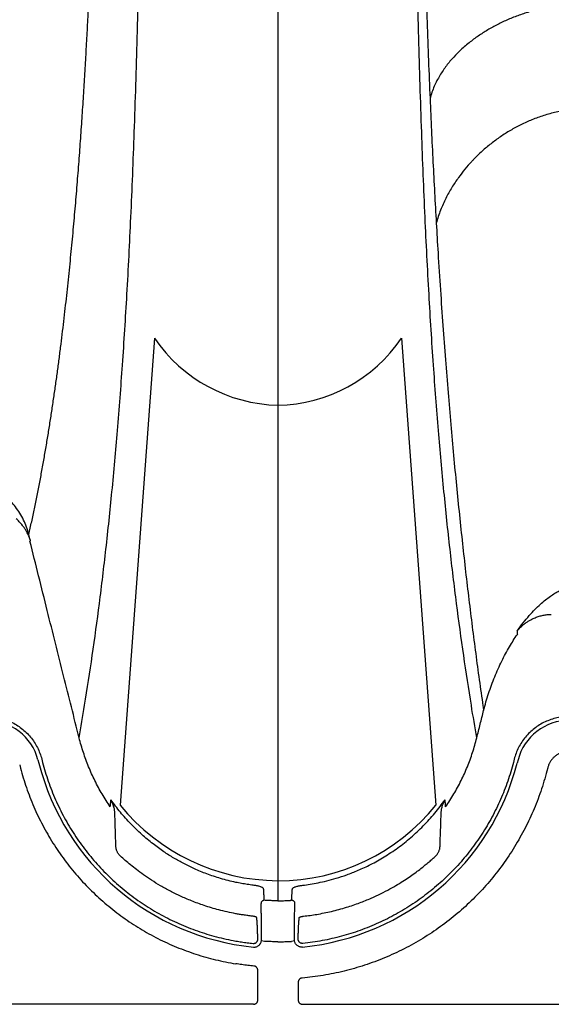
# Model space of a CAD drawing. Units: inches. Extents: x 0 to 176, y 0 to 136.
# Drawn here: x 138 to 141, y 97 to 102 of the extents above; entities that cross this region are included whole.
import ezdxf

# ---------------------------------------------------------------- set-up
doc = ezdxf.new("R2010")
doc.units = ezdxf.units.IN
doc.header["$LTSCALE"] = 16
doc.header["$MEASUREMENT"] = 0
doc.layers.add('dim', color=1, linetype='Continuous')
doc.layers.add('pipe', color=7, linetype='Continuous')

# ---------------------------------------------------------------- blocks, each defined once
blk = doc.blocks.new('Arc 18 Top view')
at = {"layer": 'pipe'}
for p, q in [((139.6848, 105.1365), (139.6848, 97.8073)), ((139.0996, 100.3975), (138.9377, 98.1851)), ((140.2699, 100.3975), (140.4318, 98.1851)), ((138.5483, 98.3991), (138.5522, 98.3837)), ((138.5664, 98.403), (138.5703, 98.3876)), ((140.8032, 98.403), (140.7992, 98.3876)), ((140.8213, 98.3991), (140.8173, 98.3837)), ((138.4619, 98.376), (138.4659, 98.3606)), ((140.9616, 98.362), (140.9577, 98.3467)), ((139.6848, 97.8073), (139.6848, 97.7319)), ((139.5889, 97.5498), (139.5889, 97.5573)), ((139.6213, 97.5397), (139.6064, 97.542)), ((139.7631, 97.542), (139.7483, 97.5397)), ((139.7806, 97.5498), (139.7806, 97.5573)), ((139.5892, 97.2615), (139.5891, 97.4029)), ((139.7804, 97.346), (139.7803, 97.2615)), ((139.5692, 97.2415), (137.7627, 97.2415)), ((139.8003, 97.2415), (142.104, 97.2415))]:
    blk.add_line(p, q, dxfattribs=at)
for centre, radius, start, end in [((139.7024, 100.8097), 0.7302, 214.3726, 268.6188), ((139.6693, 100.8059), 0.7264, 271.2239, 325.7848), ((138.306, 98.3365), 0.2503, 14.4917, 90), ((141.0636, 98.3365), 0.2503, 90, 165.5083), ((139.6848, 98.6765), 1.1697, 194.4917, 264.2898), ((139.6848, 98.6765), 1.1697, 275.7101, 345.5083), ((139.6892, 98.795), 0.9678, 219.0617, 269.7395), ((139.6876, 98.7798), 0.9526, 269.8274, 321.3714)]:
    blk.add_arc(centre, radius, start, end, dxfattribs=at)
for points, start_tangent, end_tangent in [([(138.5049, 99.4671), (138.5186, 99.5278), (138.5318, 99.5895), (138.5445, 99.6521), (138.5568, 99.7153), (138.5687, 99.779), (138.58, 99.8431), (138.591, 99.9073), (138.6014, 99.9715), (138.6115, 100.0357), (138.6211, 100.0998), (138.6303, 100.1636), (138.6391, 100.227), (138.6476, 100.2902), (138.6556, 100.3529), (138.6634, 100.4152), (138.6708, 100.477), (138.6778, 100.5383), (138.6846, 100.5992), (138.6911, 100.6595), (138.6973, 100.7193), (138.7032, 100.7786), (138.7089, 100.8373), (138.7144, 100.8956), (138.7196, 100.9534), (138.7246, 101.0107), (138.7295, 101.0675), (138.7341, 101.1238), (138.7385, 101.1796), (138.7428, 101.235), (138.7469, 101.29), (138.7508, 101.3445), (138.7546, 101.3986), (138.7582, 101.4523), (138.7617, 101.5056), (138.765, 101.5585), (138.7683, 101.6112), (138.7714, 101.6634), (138.7744, 101.7154), (138.7773, 101.767), (138.7801, 101.8183), (138.7828, 101.8694), (138.7854, 101.9202), (138.7879, 101.9706), (138.7903, 102.0202), (138.7925, 102.069), (138.7947, 102.1171), (138.7968, 102.1644), (138.7989, 102.2112), (138.8008, 102.2573), (138.8027, 102.3027), (138.8045, 102.3475), (138.8062, 102.3919), (138.8079, 102.4356), (138.8095, 102.4788), (138.8111, 102.5216), (138.8126, 102.5639), (138.8141, 102.6058), (138.8155, 102.6473), (138.8169, 102.6883), (138.8183, 102.729), (138.8196, 102.7694), (138.8209, 102.8094), (138.8221, 102.8491), (138.8234, 102.8885), (138.8246, 102.9277), (138.8258, 102.9666), (138.827, 103.0053), (138.8281, 103.0437), (138.8293, 103.082), (138.8304, 103.12), (138.8315, 103.1579), (138.8326, 103.1957), (138.8337, 103.2333), (138.8347, 103.2708), (138.8358, 103.3081), (138.8368, 103.3453), (138.8378, 103.3825), (138.8389, 103.4195), (138.8399, 103.4565), (138.8409, 103.4935), (138.8419, 103.5304), (138.8429, 103.5672), (138.8439, 103.6041), (138.8449, 103.6409), (138.8459, 103.6778), (138.8468, 103.7147), (138.8478, 103.7516), (138.8488, 103.7885), (138.8497, 103.8255), (138.8507, 103.8625), (138.8516, 103.8996), (138.8526, 103.9368), (138.8535, 103.974), (138.8545, 104.0114), (138.8554, 104.0489), (138.8563, 104.0865), (138.8572, 104.1242), (138.8581, 104.1621), (138.859, 104.2001), (138.8599, 104.2383), (138.8607, 104.2766), (138.8616, 104.3152), (138.8624, 104.354), (138.8632, 104.3929), (138.864, 104.4321), (138.8648, 104.4715), (138.8656, 104.5111), (138.8663, 104.5509), (138.867, 104.5909), (138.8677, 104.6312), (138.8683, 104.6718), (138.8689, 104.7126), (138.8695, 104.7537), (138.87, 104.7951), (138.8705, 104.8367), (138.8709, 104.8786), (138.8712, 104.9208), (138.8716, 104.9633), (138.8718, 105.0061), (138.872, 105.0493), (138.8721, 105.0927), (138.8722, 105.1365)], (0.224616, 0.974447), (0, 1)), ([(138.7436, 98.5036), (138.7694, 98.658), (138.8055, 98.894), (138.8391, 99.1399), (138.8702, 99.3978), (138.8988, 99.6701), (138.9249, 99.9597), (138.9486, 100.2699), (138.9697, 100.605), (138.9883, 100.9704), (139.0045, 101.3728), (139.0182, 101.8209), (139.0241, 102.0652), (139.0293, 102.3249), (139.034, 102.6017), (139.038, 102.897), (139.0415, 103.2126), (139.0442, 103.5497), (139.0464, 103.9098), (139.0473, 104.0986), (139.048, 104.2936), (139.0485, 104.4947), (139.0489, 104.7021), (139.0491, 104.9159), (139.0492, 105.1365)], (0.169778, 0.985482), (0, 1)), ([(140.6259, 98.5036), (140.6002, 98.658), (140.5641, 98.894), (140.5304, 99.1399), (140.4993, 99.3978), (140.4707, 99.6701), (140.4446, 99.9597), (140.421, 100.2699), (140.3998, 100.605), (140.3812, 100.9704), (140.3651, 101.3728), (140.3514, 101.8209), (140.3455, 102.0652), (140.3402, 102.3249), (140.3355, 102.6017), (140.3315, 102.897), (140.3281, 103.2126), (140.3253, 103.5497), (140.3231, 103.9098), (140.3223, 104.0986), (140.3216, 104.2936), (140.321, 104.4947), (140.3206, 104.7021), (140.3204, 104.9159), (140.3203, 105.1365)], (-0.169778, 0.985482), (0, 1)), ([(140.3257, 105.1365), (140.329, 104.5646), (140.3329, 104.271), (140.3376, 103.9908), (140.3428, 103.725), (140.3481, 103.4742), (140.3595, 102.9815), (140.3688, 102.609), (140.3792, 102.2408), (140.3904, 101.8949), (140.4046, 101.532)], (0, -1), (0.042681, -0.999089)), ([(141.1348, 101.9819), (141.068, 101.9793), (141.0049, 101.9722), (140.945, 101.9613), (140.8879, 101.947), (140.8333, 101.9297), (140.7811, 101.9095), (140.7312, 101.8865), (140.6835, 101.8608), (140.6382, 101.8324), (140.5952, 101.8011), (140.5505, 101.763)], (-1, 0), (-0.731522, -0.681818)), ([(140.5505, 101.763), (140.5169, 101.7292), (140.4822, 101.6879), (140.4512, 101.6421), (140.4373, 101.6173), (140.4247, 101.5908), (140.4137, 101.5626), (140.4046, 101.532)], (-0.731522, -0.681818), (-0.245172, -0.96948)), ([(140.4046, 101.532), (140.4185, 101.2315), (140.434, 100.9428)], (0.042681, -0.999089), (0.057611, -0.998339)), ([(141.1348, 101.4828), (141.0993, 101.4817), (141.0655, 101.4787), (141.0332, 101.474), (141.002, 101.4679), (140.9428, 101.4521), (140.8873, 101.432), (140.8348, 101.4084), (140.7851, 101.3815), (140.7381, 101.3515), (140.6935, 101.3187), (140.6513, 101.2831), (140.6116, 101.2446), (140.6022, 101.2347)], (-1, 0), (-0.682135, -0.731226)), ([(140.6022, 101.2347), (140.5699, 101.1979), (140.5397, 101.1588), (140.5079, 101.111), (140.4793, 101.0596), (140.4544, 101.0038), (140.4435, 100.9741), (140.434, 100.9428)], (-0.682135, -0.731226), (-0.266043, -0.963961)), ([(140.434, 100.9428), (140.4424, 100.8021), (140.4537, 100.6256), (140.4655, 100.457), (140.4775, 100.2951), (140.49, 100.1391), (140.5028, 99.9881), (140.5161, 99.8416), (140.5297, 99.6989), (140.5437, 99.5597), (140.5581, 99.4236), (140.573, 99.2902), (140.5884, 99.1592), (140.6043, 99.0305), (140.6207, 98.9037), (140.6376, 98.7787), (140.6552, 98.6554), (140.6584, 98.6332)], (0.057611, -0.998339), (0.145713, -0.989327)), ([(138.5049, 99.4671), (138.4942, 99.5021), (138.48, 99.5358), (138.4626, 99.5678), (138.4421, 99.5976), (138.4189, 99.6251), (138.3931, 99.6499), (138.3652, 99.6719), (138.3353, 99.6907), (138.3038, 99.7064), (138.271, 99.7186), (138.2372, 99.7275), (138.2028, 99.7328), (138.1683, 99.7345)], (-0.24488, 0.969553), (-1, 0.000132)), ([(138.5027, 99.4649), (138.4974, 99.4758), (138.4907, 99.4877), (138.4825, 99.5004), (138.4721, 99.5139), (138.4595, 99.528), (138.4458, 99.5409)], (-0.410881, 0.911689), (-0.754568, 0.656222)), ([(138.5114, 99.4415), (138.5103, 99.4449), (138.5091, 99.4485), (138.5078, 99.4524), (138.5063, 99.4564), (138.5046, 99.4605), (138.5027, 99.4649)], (-0.283814, 0.958879), (-0.410391, 0.91191)), ([(138.5114, 99.4415), (138.5082, 99.4542), (138.5049, 99.4671)], (-0.243947, 0.969788), (-0.243924, 0.969794)), ([(138.5114, 99.4415), (138.5111, 99.4398), (138.5108, 99.4383), (138.5106, 99.4367), (138.5103, 99.4351)], (-0.167186, -0.985925), (-0.167741, -0.985831)), ([(138.7436, 98.5036), (138.6699, 98.7973), (138.5924, 99.107), (138.5103, 99.4351)], (-0.243422, 0.96992), (-0.242463, 0.970161)), ([(140.8166, 99.0094), (140.846, 99.0491), (140.8743, 99.0831), (140.9014, 99.1121), (140.9271, 99.1366), (140.9515, 99.1573), (140.9744, 99.1746), (140.9961, 99.189), (141.0165, 99.2007), (141.0353, 99.21), (141.0525, 99.2172), (141.0687, 99.2228), (141.0845, 99.2273), (141.1009, 99.2307), (141.1178, 99.2329), (141.1348, 99.2336)], (0.571511, 0.820594), (1, 0.000022)), ([(140.9029, 99.0731), (140.9213, 99.0799), (140.9403, 99.0848), (140.9595, 99.0877), (140.9787, 99.0886)], (0.920064, 0.391769), (1, -0.000536)), ([(140.8166, 99.0094), (140.8303, 99.0248), (140.8438, 99.0374), (140.857, 99.0476), (140.8696, 99.056), (140.8815, 99.0628), (140.8926, 99.0685), (140.9029, 99.0731)], (0.619459, 0.785029), (0.920073, 0.391747)), ([(140.6584, 98.6332), (140.6819, 98.7139), (140.711, 98.793), (140.7445, 98.8676), (140.7808, 98.9352), (140.8181, 98.9942)], (0.244916, 0.969544), (0.565506, 0.824745)), ([(140.8166, 99.0094), (140.817, 99.0056), (140.8174, 99.0018), (140.8178, 98.998), (140.8181, 98.9942)], (0.096973, -0.995287), (0.097757, -0.99521)), ([(140.6259, 98.5036), (140.6422, 98.5685), (140.6584, 98.6332)], (0.243422, 0.96992), (0.243296, 0.969952)), ([(138.306, 98.6048), (138.3352, 98.6032), (138.3643, 98.5984), (138.3928, 98.5904), (138.4203, 98.5793), (138.4463, 98.5653), (138.4706, 98.5485), (138.493, 98.5292), (138.5131, 98.5074), (138.5307, 98.4836), (138.5456, 98.4579), (138.5575, 98.4309), (138.5664, 98.403)], (1, -0.00002), (0.249399, -0.968401)), ([(141.0636, 98.6048), (141.0344, 98.6032), (141.0053, 98.5984), (140.9767, 98.5904), (140.9492, 98.5793), (140.9232, 98.5653), (140.8989, 98.5485), (140.8766, 98.5292), (140.8565, 98.5074), (140.8388, 98.4836), (140.8239, 98.4579), (140.812, 98.4309), (140.8032, 98.403)], (-1, -0.00002), (-0.249399, -0.968401)), ([(138.8909, 98.1775), (138.8522, 98.2379), (138.8179, 98.3012), (138.7883, 98.3669), (138.7635, 98.4345), (138.7436, 98.5036)], (-0.569118, 0.822256), (-0.241671, 0.970358)), ([(140.4786, 98.1775), (140.5173, 98.2379), (140.5516, 98.3012), (140.5813, 98.3669), (140.6061, 98.4345), (140.6259, 98.5036)], (0.569123, 0.822252), (0.24167, 0.970358)), ([(141.0636, 98.4409), (141.0498, 98.44), (141.0362, 98.4373), (141.0231, 98.4328), (141.0106, 98.4267), (140.9991, 98.4189), (140.9887, 98.4097), (140.9797, 98.3992), (140.972, 98.3876), (140.966, 98.3752), (140.9616, 98.362)], (-1, -0.000023), (-0.25028, -0.968173)), ([(138.5703, 98.3876), (138.5973, 98.2981), (138.6317, 98.2107), (138.6731, 98.1261), (138.7213, 98.0453), (138.776, 97.9686), (138.8367, 97.8968), (138.9031, 97.8301), (138.9746, 97.7691), (139.051, 97.7141), (139.1315, 97.6655), (139.2158, 97.6237), (139.3031, 97.5889), (139.3931, 97.5614), (139.4848, 97.5413)], (0.24939, -0.968403), (0.984782, -0.173795)), ([(140.7992, 98.3876), (140.7724, 98.2987), (140.7384, 98.2119), (140.6974, 98.1279), (140.6497, 98.0476), (140.5957, 97.9714), (140.5357, 97.8998), (140.47, 97.8334), (140.3992, 97.7725), (140.3238, 97.7175), (140.2441, 97.6689), (140.1607, 97.6269), (140.0742, 97.5917), (139.9852, 97.5637), (139.8944, 97.5431), (139.8026, 97.5299)], (-0.24939, -0.968403), (-0.994741, -0.102421)), ([(138.4659, 98.3606), (138.4937, 98.2681), (138.5288, 98.1776), (138.5708, 98.0898), (138.6195, 98.0055), (138.6744, 97.9253), (138.7354, 97.8496), (138.802, 97.7789), (138.8739, 97.7135), (138.9506, 97.6538), (139.0316, 97.6002), (139.1165, 97.5531), (139.2048, 97.5127), (139.296, 97.4791), (139.3896, 97.4527), (139.4848, 97.4336)], (0.251104, -0.96796), (0.987306, -0.158831)), ([(140.9577, 98.3467), (140.9288, 98.2502), (140.8924, 98.1559), (140.8487, 98.0644), (140.7982, 97.9765), (140.7411, 97.8929), (140.6777, 97.814), (140.6085, 97.7402), (140.5338, 97.6719), (140.4541, 97.6095), (140.3698, 97.5535), (140.2815, 97.5042), (140.1897, 97.4618), (140.0948, 97.4265), (139.9974, 97.3987), (139.8985, 97.3784), (139.7987, 97.3659)], (-0.250246, -0.968182), (-0.996237, -0.086668)), ([(138.8909, 98.1775), (138.8919, 98.1885), (138.893, 98.1995), (138.894, 98.2104)], (0.093669, 0.995603), (0.093222, 0.995645)), ([(139.4848, 97.8193), (139.4133, 97.8374), (139.3471, 97.8595), (139.2891, 97.8834), (139.2386, 97.9079), (139.192, 97.9339), (139.1443, 97.9642), (139.0931, 98.0013), (139.0399, 98.0458), (138.9877, 98.0964), (138.9387, 98.1516), (138.894, 98.2104)], (-0.978195, 0.207689), (-0.57426, 0.818673)), ([(138.912, 98.1519), (138.9117, 98.1545), (138.9107, 98.1626), (138.9091, 98.1712), (138.9067, 98.1803), (138.9036, 98.1899), (138.8994, 98.1999), (138.894, 98.2104)], (-0.072451, 0.997372), (-0.495161, 0.868801)), ([(139.8023, 97.8056), (139.8369, 97.8104), (139.8744, 97.8172), (139.9154, 97.8264), (139.9605, 97.8387), (140.0102, 97.855), (140.0642, 97.8762), (140.1235, 97.904), (140.1872, 97.9397), (140.2514, 97.9825), (140.314, 98.032), (140.3728, 98.087), (140.4268, 98.1467), (140.4756, 98.2104)], (0.99253, 0.122001), (0.574252, 0.818679)), ([(140.4576, 98.1519), (140.4578, 98.1545), (140.4588, 98.1626), (140.4604, 98.1712), (140.4628, 98.1803), (140.466, 98.1899), (140.4702, 98.1999), (140.4756, 98.2104)], (0.072413, 0.997375), (0.495326, 0.868707)), ([(140.4786, 98.1775), (140.4776, 98.1885), (140.4766, 98.1995), (140.4756, 98.2104)], (-0.093669, 0.995603), (-0.093222, 0.995645)), ([(138.9122, 98.147), (138.912, 98.1519)], (-0.031418, 0.999506), (-0.072451, 0.997372)), ([(138.9123, 98.1444), (138.9123, 98.1456), (138.9122, 98.147)], (-0.033905, 0.999425), (-0.032802, 0.999462)), ([(140.4572, 98.1444), (140.4573, 98.1456), (140.4573, 98.1469)], (0.033905, 0.999425), (0.032802, 0.999462)), ([(140.4573, 98.1469), (140.4576, 98.1519)], (0.03137, 0.999508), (0.072413, 0.997375)), ([(138.9175, 97.9901), (138.9158, 98.0415), (138.9141, 98.0929), (138.9123, 98.1444)], (-0.033864, 0.999426), (-0.033865, 0.999426)), ([(140.452, 97.9901), (140.4537, 98.0415), (140.4555, 98.0929), (140.4572, 98.1444)], (0.033864, 0.999426), (0.033865, 0.999426)), ([(138.9391, 97.9433), (138.9334, 97.9491), (138.929, 97.9548), (138.9257, 97.9603), (138.923, 97.9658), (138.9209, 97.9713), (138.9193, 97.977), (138.9181, 97.9832), (138.9175, 97.9901)], (-0.740558, 0.671992), (-0.035811, 0.999359)), ([(140.4305, 97.9433), (140.4362, 97.9491), (140.4405, 97.9548), (140.4439, 97.9603), (140.4465, 97.9658), (140.4486, 97.9713), (140.4503, 97.977), (140.4514, 97.9832), (140.452, 97.9901)], (0.740559, 0.671992), (0.035811, 0.999359)), ([(139.4848, 97.6707), (139.4044, 97.6887), (139.3352, 97.7094), (139.2751, 97.7315), (139.2232, 97.7539), (139.1752, 97.7774), (139.1288, 97.8031), (139.0857, 97.8297), (139.0477, 97.8555), (139.0151, 97.8794), (138.9866, 97.902), (138.9614, 97.9233), (138.9391, 97.9433)], (-0.983322, 0.181874), (-0.736497, 0.676441)), ([(139.8055, 97.659), (139.8681, 97.6677), (139.9379, 97.6819), (140.0087, 97.7011), (140.0714, 97.7225), (140.1256, 97.7445), (140.1729, 97.7666), (140.2146, 97.7883), (140.2513, 97.8094), (140.2837, 97.8296), (140.3125, 97.8489), (140.3384, 97.8674), (140.3616, 97.885), (140.3822, 97.9015), (140.4005, 97.9167), (140.4166, 97.9307), (140.4305, 97.9433)], (0.993961, 0.109738), (0.736497, 0.676441)), ([(139.5672, 97.8056), (139.5396, 97.8094), (139.5121, 97.814), (139.4848, 97.8193)], (-0.99253, 0.122001), (-0.978194, 0.207694)), ([(139.6167, 97.7882), (139.6158, 97.7905), (139.6133, 97.7928), (139.6095, 97.7952), (139.6043, 97.7974), (139.5982, 97.7994), (139.5912, 97.8013), (139.5836, 97.803), (139.5755, 97.8044), (139.5672, 97.8056)], (-0.067292, 0.997733), (-0.992531, 0.121994)), ([(139.6204, 97.7341), (139.6191, 97.7521), (139.6179, 97.7701), (139.6167, 97.7882)], (-0.067859, 0.997695), (-0.067277, 0.997734)), ([(139.7492, 97.7341), (139.7504, 97.7521), (139.7516, 97.7701), (139.7528, 97.7882)], (0.067859, 0.997695), (0.067277, 0.997734)), ([(139.7528, 97.7882), (139.7538, 97.7905), (139.7562, 97.7928), (139.7601, 97.7952), (139.7652, 97.7974), (139.7713, 97.7994), (139.7783, 97.8013), (139.786, 97.803), (139.7941, 97.8044), (139.8023, 97.8056)], (0.067284, 0.997734), (0.99253, 0.121999)), ([(139.6204, 97.7341), (139.6163, 97.7338), (139.6125, 97.7324), (139.6092, 97.7301), (139.6066, 97.7271), (139.605, 97.7235), (139.6044, 97.7195)], (-0.998323, 0.057882), (-0.0044, -0.99999)), ([(139.6848, 97.7319), (139.6633, 97.7322), (139.6418, 97.7329), (139.6204, 97.7341)], (-1, 0), (-0.997787, 0.066485)), ([(139.6848, 97.7319), (139.7062, 97.7322), (139.7277, 97.7329), (139.7492, 97.7341)], (1, 0), (0.997787, 0.066485)), ([(139.7651, 97.7195), (139.7646, 97.7235), (139.7629, 97.7271), (139.7604, 97.7301), (139.757, 97.7324), (139.7532, 97.7338), (139.7492, 97.7341)], (-0.0044, 0.99999), (-0.998323, -0.057882)), ([(139.6069, 97.5473), (139.6068, 97.5709), (139.6067, 97.5941), (139.6066, 97.6163), (139.6064, 97.6373), (139.6061, 97.6567), (139.6059, 97.6742), (139.6055, 97.6895), (139.6052, 97.7022), (139.6048, 97.7123), (139.6044, 97.7195)], (-0.000726, 1), (-0.06905, 0.997613)), ([(139.7627, 97.5473), (139.7627, 97.5709), (139.7628, 97.5941), (139.763, 97.6163), (139.7632, 97.6373), (139.7634, 97.6567), (139.7637, 97.6742), (139.764, 97.6894), (139.7644, 97.7022), (139.7647, 97.7123), (139.7651, 97.7195)], (0.000726, 1), (0.069056, 0.997613)), ([(139.5641, 97.659), (139.5418, 97.6617), (139.5211, 97.6646), (139.5021, 97.6676), (139.4848, 97.6707)], (-0.993961, 0.109736), (-0.983323, 0.181869)), ([(139.5844, 97.6519), (139.584, 97.6529), (139.5828, 97.654), (139.5808, 97.655), (139.5783, 97.656), (139.5752, 97.657), (139.5717, 97.6578), (139.568, 97.6585), (139.5641, 97.659)], (-0.06968, 0.997569), (-0.99396, 0.10974)), ([(139.5865, 97.622), (139.5858, 97.632), (139.5851, 97.6419), (139.5844, 97.6519)], (-0.069893, 0.997555), (-0.069583, 0.997576)), ([(139.783, 97.622), (139.7837, 97.632), (139.7844, 97.6419), (139.7851, 97.6519)], (0.069893, 0.997555), (0.069583, 0.997576)), ([(139.7851, 97.6519), (139.7855, 97.6528), (139.7864, 97.6537), (139.788, 97.6547), (139.79, 97.6556), (139.7926, 97.6565), (139.7955, 97.6572), (139.7986, 97.6579), (139.802, 97.6585), (139.8055, 97.659)], (0.069619, 0.997574), (0.99396, 0.109741)), ([(139.5889, 97.5573), (139.5887, 97.5671), (139.5885, 97.5767), (139.5882, 97.5859), (139.588, 97.5944), (139.5877, 97.6021), (139.5874, 97.6088), (139.5871, 97.6145), (139.5868, 97.6189), (139.5865, 97.622)], (-0.018799, 0.999823), (-0.108553, 0.994091)), ([(139.7806, 97.5573), (139.7808, 97.5671), (139.781, 97.5768), (139.7813, 97.586), (139.7816, 97.5945), (139.7819, 97.6021), (139.7822, 97.6088), (139.7825, 97.6145), (139.7827, 97.6189), (139.783, 97.622)], (0.018806, 0.999823), (0.108573, 0.994088)), ([(139.4848, 97.5413), (139.4872, 97.5409)], (0.984782, -0.173793), (0.98515, -0.171694)), ([(139.4872, 97.5409), (139.5121, 97.5369), (139.5394, 97.533), (139.5669, 97.5299)], (0.98515, -0.171694), (0.994742, -0.102413)), ([(139.5669, 97.5299), (139.5706, 97.5298), (139.5743, 97.5305), (139.5777, 97.5318), (139.5809, 97.5337), (139.5837, 97.5362), (139.5859, 97.5392), (139.5876, 97.5425), (139.5886, 97.5461), (139.5889, 97.5498)], (0.994747, -0.102366), (-0.000894, 1)), ([(139.5684, 97.5125), (139.5743, 97.5124), (139.5801, 97.5133), (139.5857, 97.5152), (139.5909, 97.518), (139.5955, 97.5215), (139.5995, 97.5258), (139.6027, 97.5308), (139.605, 97.5362), (139.6064, 97.542)], (0.995025, -0.099625), (0.153439, 0.988158)), ([(139.6064, 97.542), (139.6068, 97.5446), (139.6069, 97.5473)], (0.153422, 0.988161), (-0.001192, 0.999999)), ([(139.6848, 97.5379), (139.6637, 97.5381), (139.6426, 97.5387), (139.6213, 97.5397)], (-1, 0), (-0.998529, 0.054229)), ([(139.6848, 97.5379), (139.7059, 97.5381), (139.7269, 97.5387), (139.7483, 97.5397)], (1, 0), (0.998529, 0.054229)), ([(139.7631, 97.542), (139.7628, 97.5446), (139.7627, 97.5473)], (-0.153418, 0.988161), (0.001193, 0.999999)), ([(139.8012, 97.5125), (139.7953, 97.5124), (139.7894, 97.5133), (139.7838, 97.5152), (139.7786, 97.518), (139.774, 97.5216), (139.77, 97.5259), (139.7668, 97.5308), (139.7645, 97.5362), (139.7631, 97.542)], (-0.995024, -0.099637), (-0.153441, 0.988158)), ([(139.8026, 97.5299), (139.7989, 97.5298), (139.7953, 97.5305), (139.7918, 97.5318), (139.7886, 97.5337), (139.7859, 97.5362), (139.7836, 97.5392), (139.782, 97.5425), (139.7809, 97.5461), (139.7806, 97.5498)], (-0.994745, -0.10238), (0.000894, 1)), ([(139.5709, 97.4228), (139.5421, 97.4257), (139.5134, 97.4293), (139.4848, 97.4336)], (-0.995901, 0.090454), (-0.987306, 0.158829)), ([(139.5891, 97.4029), (139.5887, 97.4066), (139.5877, 97.4101), (139.5861, 97.4134), (139.5838, 97.4163), (139.5811, 97.4188), (139.5779, 97.4208), (139.5745, 97.4221), (139.5709, 97.4228)], (-0.000935, 1), (-0.995897, 0.090499)), ([(139.7987, 97.3659), (139.795, 97.3652), (139.7916, 97.3639), (139.7884, 97.362), (139.7857, 97.3595), (139.7834, 97.3565), (139.7818, 97.3532), (139.7808, 97.3497), (139.7804, 97.346)], (-0.996234, -0.086703), (-0.000935, -1)), ([(139.5692, 97.2415), (139.5731, 97.2419), (139.5769, 97.243), (139.5803, 97.2448), (139.5834, 97.2473), (139.5858, 97.2504), (139.5877, 97.2538), (139.5888, 97.2576), (139.5892, 97.2615)], (1, 0.000031), (-0.000906, 1)), ([(139.7803, 97.2615), (139.7807, 97.2576), (139.7819, 97.2538), (139.7837, 97.2504), (139.7862, 97.2473), (139.7892, 97.2448), (139.7927, 97.243), (139.7964, 97.2419), (139.8003, 97.2415)], (-0.000906, -1), (1, -0.000031))]:
    blk.add_spline(points, degree=3, dxfattribs=dict(at, start_tangent=start_tangent, end_tangent=end_tangent))

msp = doc.modelspace()

# ---------------------------------------------------------------- block references
at = {"layer": 'dim'}
msp.add_blockref('Arc 18 Top view', (0, 0), dxfattribs=at)

doc.saveas('drawing.dxf')
